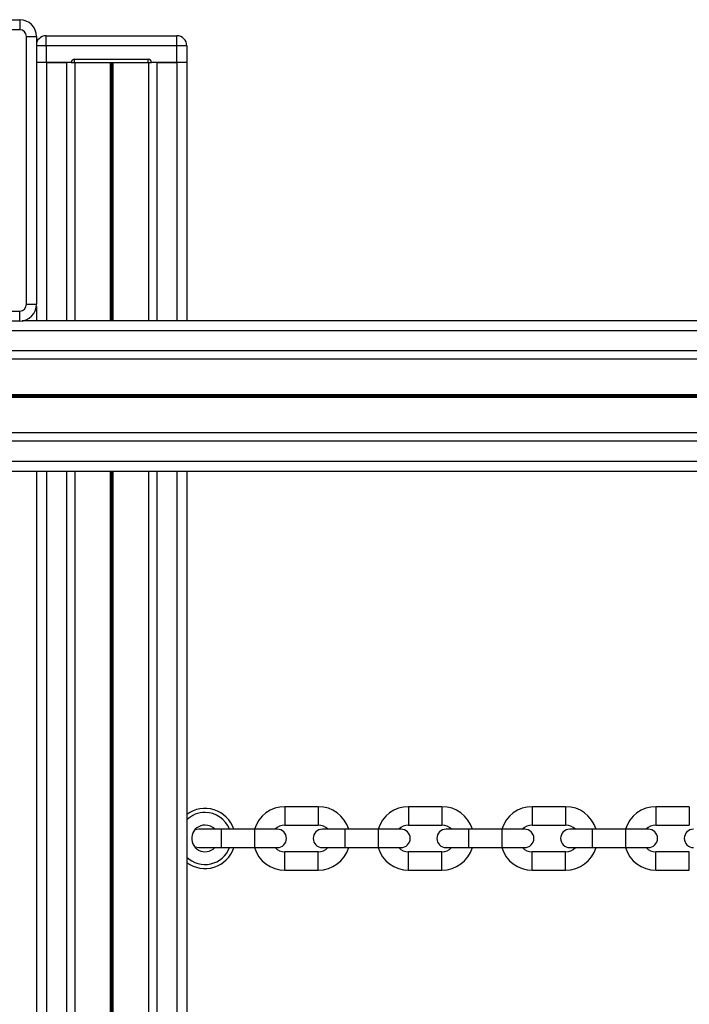
# Model space of a CAD drawing. Units: millimetres. Extents: x 364 to 14904, y 457 to 19785.
# Drawn here: x 4837 to 5037, y 8719 to 9013 of the extents above; entities that cross this region are included whole.
import ezdxf

# ---------------------------------------------------------------- set-up
doc = ezdxf.new("R2010")
doc.units = ezdxf.units.MM
doc.header["$LTSCALE"] = 100

msp = doc.modelspace()

# ---------------------------------------------------------------- linework, layer by layer
at = {"color": 7, "linetype": 'Continuous', "lineweight": 25}
for p, q in [((4756.98, 9013.31), (4836.98, 9013.31)), ((4836.98, 9013.31), (4836.98, 9010.31)), ((4836.98, 9010.31), (4756.98, 9010.31)), ((4839.03, 8928.26), (4839.03, 9008.26)), ((4839.03, 9008.26), (4842.03, 9008.26)), ((4842.03, 9008.26), (4842.03, 8928.26)), ((4844.89, 9005.51), (4844.89, 9008.51)), ((4844.89, 9008.51), (4883.98, 9008.51)), ((4883.98, 9005.51), (4883.98, 9008.51)), ((4844.89, 9005.51), (4844.89, 9000.51)), ((4883.98, 9005.51), (4844.89, 9005.51)), ((4883.98, 9000.51), (4883.98, 9005.51)), ((4886.98, 9005.51), (4883.98, 9005.51)), ((4886.98, 9005.51), (4886.98, 9000.51)), ((4844.89, 9000.51), (4842.03, 9000.51)), ((4852.43, 9000.51), (4844.89, 9000.51)), ((4844.98, 9000.51), (4850.98, 9000.51)), ((4852.43, 9000.51), (4853.43, 9000.51)), ((4853.43, 9001.51), (4875.44, 9001.51)), ((4853.43, 9000.51), (4853.43, 9001.51)), ((4853.43, 9000.51), (4875.44, 9000.51)), ((4853.48, 9000.51), (4853.48, 8923.26)), ((4875.44, 9000.51), (4875.44, 9001.51)), ((4875.44, 9000.51), (4876.43, 9000.51)), ((4875.49, 9000.51), (4875.49, 8923.26)), ((4883.98, 9000.51), (4876.43, 9000.51)), ((4877.98, 9000.51), (4883.98, 9000.51)), ((4886.98, 9000.51), (4883.98, 9000.51)), ((4886.98, 9000.51), (4886.98, 8923.26)), ((4756.98, 8926.21), (4836.98, 8926.21)), ((4839.03, 8928.26), (4842.03, 8928.26)), ((4841.98, 8927.57), (4841.98, 8923.26)), ((4836.98, 8923.21), (4756.98, 8923.21)), ((7311.27, 8923.26), (4837.69, 8923.26)), ((5641.29, 8911.77), (4766.98, 8911.77)), ((5235.9, 8901.17), (4766.98, 8901.17)), ((5235.89, 8901.04), (4766.98, 8901.04)), ((5235.89, 8900.89), (4766.98, 8900.89)), ((5235.89, 8900.64), (4766.98, 8900.64)), ((5235.89, 8900.49), (4766.98, 8900.49)), ((5235.9, 8900.36), (4766.98, 8900.36)), ((5641.29, 8889.76), (4766.98, 8889.76)), ((7381.98, 8878.26), (4766.98, 8878.26)), ((4841.98, 8878.26), (4841.98, 8228.76)), ((4853.48, 8878.26), (4853.48, 8228.76)), ((4875.49, 8878.26), (4875.49, 8228.76)), ((4886.98, 8878.26), (4886.98, 8228.76)), ((4926.31, 8778.01), (4916.31, 8778.01)), ((4963.31, 8778.01), (4953.31, 8778.01)), ((5000.31, 8778.01), (4990.31, 8778.01)), ((5037.31, 8778.01), (5027.31, 8778.01)), ((4897.31, 8771.27), (4890.56, 8771.27)), ((4907.31, 8771.27), (4897.31, 8771.27)), ((4914.06, 8771.27), (4907.31, 8771.27)), ((4916.31, 8772.51), (4926.31, 8772.51)), ((4934.31, 8771.27), (4927.56, 8771.27)), ((4944.31, 8771.27), (4934.31, 8771.27)), ((4951.06, 8771.27), (4944.31, 8771.27)), ((4953.31, 8772.51), (4963.31, 8772.51)), ((4971.31, 8771.27), (4964.56, 8771.27)), ((4981.31, 8771.27), (4971.31, 8771.27)), ((4988.06, 8771.27), (4981.31, 8771.27)), ((4990.31, 8772.51), (5000.31, 8772.51)), ((5008.31, 8771.27), (5001.56, 8771.27)), ((5018.31, 8771.27), (5008.31, 8771.27)), ((5025.06, 8771.27), (5018.31, 8771.27)), ((5027.31, 8772.51), (5037.31, 8772.51)), ((4890.56, 8765.76), (4897.31, 8765.76)), ((4897.31, 8765.76), (4907.31, 8765.76)), ((4907.31, 8765.76), (4914.06, 8765.76)), ((4926.31, 8764.51), (4916.31, 8764.51)), ((4927.56, 8765.76), (4934.31, 8765.76)), ((4934.31, 8765.76), (4944.31, 8765.76)), ((4944.31, 8765.76), (4951.06, 8765.76)), ((4963.31, 8764.51), (4953.31, 8764.51)), ((4964.56, 8765.76), (4971.31, 8765.76)), ((4971.31, 8765.76), (4981.31, 8765.76)), ((4981.31, 8765.76), (4988.06, 8765.76)), ((5000.31, 8764.51), (4990.31, 8764.51)), ((5001.56, 8765.76), (5008.31, 8765.76)), ((5008.31, 8765.76), (5018.31, 8765.76)), ((5018.31, 8765.76), (5025.06, 8765.76)), ((5037.31, 8764.51), (5027.31, 8764.51)), ((4916.31, 8759.01), (4926.31, 8759.01)), ((4953.31, 8759.01), (4963.31, 8759.01)), ((4990.31, 8759.01), (5000.31, 8759.01)), ((5027.31, 8759.01), (5037.31, 8759.01))]:
    msp.add_line(p, q, dxfattribs=at)
at = {"color": 8, "linetype": 'Continuous', "lineweight": 25}
for p, q in [((4844.89, 9005.51), (4842.03, 9005.51)), ((4844.98, 9000.51), (4844.98, 8923.26)), ((4850.98, 9000.51), (4850.98, 8923.26)), ((4864.08, 9000.51), (4864.08, 8923.26)), ((4864.21, 9000.51), (4864.21, 8923.26)), ((4864.36, 9000.51), (4864.36, 8923.26)), ((4864.61, 9000.51), (4864.61, 8923.26)), ((4864.76, 9000.51), (4864.76, 8923.26)), ((4864.89, 9000.51), (4864.89, 8923.26)), ((4877.98, 9000.51), (4877.98, 8923.26)), ((4883.98, 9000.51), (4883.98, 8923.26)), ((5653.54, 8920.26), (4766.98, 8920.26)), ((5643.23, 8914.26), (4766.98, 8914.26)), ((5643.23, 8887.26), (4766.98, 8887.26)), ((5653.54, 8881.26), (4766.98, 8881.26)), ((4844.98, 8878.26), (4844.98, 8228.76)), ((4850.98, 8878.26), (4850.98, 8228.76)), ((4864.08, 8878.26), (4864.08, 8228.76)), ((4864.21, 8878.26), (4864.21, 8228.76)), ((4864.36, 8878.26), (4864.36, 8228.76)), ((4864.61, 8878.26), (4864.61, 8228.76)), ((4864.76, 8878.26), (4864.76, 8228.76)), ((4864.89, 8878.26), (4864.89, 8228.76)), ((4877.98, 8878.26), (4877.98, 8228.76)), ((4883.98, 8878.26), (4883.98, 8228.76)), ((4916.31, 8778.01), (4916.31, 8772.51)), ((4926.31, 8778.01), (4926.31, 8772.51)), ((4953.31, 8778.01), (4953.31, 8772.51)), ((4963.31, 8778.01), (4963.31, 8772.51)), ((4990.31, 8778.01), (4990.31, 8772.51)), ((5000.31, 8778.01), (5000.31, 8772.51)), ((5027.31, 8778.01), (5027.31, 8772.51)), ((5037.31, 8778.01), (5037.31, 8772.51)), ((4897.31, 8765.76), (4897.31, 8771.27)), ((4907.31, 8765.76), (4907.31, 8771.27)), ((4934.31, 8765.76), (4934.31, 8771.27)), ((4944.31, 8765.76), (4944.31, 8771.27)), ((4971.31, 8765.76), (4971.31, 8771.27)), ((4981.31, 8765.76), (4981.31, 8771.27)), ((5008.31, 8765.76), (5008.31, 8771.27)), ((5018.31, 8765.76), (5018.31, 8771.27)), ((4916.31, 8759.01), (4916.31, 8764.51)), ((4926.31, 8759.01), (4926.31, 8764.51)), ((4953.31, 8759.01), (4953.31, 8764.51)), ((4963.31, 8759.01), (4963.31, 8764.51)), ((4990.31, 8759.01), (4990.31, 8764.51)), ((5000.31, 8759.01), (5000.31, 8764.51)), ((5027.31, 8759.01), (5027.31, 8764.51)), ((5037.31, 8759.01), (5037.31, 8764.51))]:
    msp.add_line(p, q, dxfattribs=at)
at = {"color": 7, "linetype": 'Continuous', "lineweight": 25, "flags": 128}
for points in [[(4890.56, 8771.27), (4889.51, 8771.06), (4889.27, 8770.95)], [(4889.27, 8766.08), (4889.51, 8765.97), (4890.56, 8765.76)]]:
    msp.add_lwpolyline(points, dxfattribs=at)
at = {"color": 7, "linetype": 'Continuous', "lineweight": 25}
for centre, radius, start, end in [((4836.98, 9008.26), 5.05, 0, 90), ((4836.98, 9008.26), 2.05, 0, 90), ((4844.88, 9005.51), 3, 90, 161.921), ((4883.98, 9005.51), 3, 0, 90), ((4853.43, 9000.51), 1, 90, 180), ((4875.43, 9000.51), 1, 0, 90), ((4836.98, 8928.26), 2.05, 270.002, 359.9985), ((4836.98, 8928.26), 5.05, 270.002, 359.9994), ((4793.49, 8924.71), 43.52, 358.0342, 1.984), ((4892.45, 8768.51), 9, 17.7916, 127.4121), ((4892.45, 8768.51), 7.79, 90, 134.5499), ((4892.45, 8768.51), 7.79, 20.6602, 90), ((4916.31, 8768.51), 9.5, 90, 163.1736), ((4926.31, 8768.51), 9.5, 16.8264, 90), ((4953.31, 8768.51), 9.5, 90, 163.1736), ((4963.31, 8768.51), 9.5, 16.8264, 90), ((4990.31, 8768.51), 9.5, 90, 163.1736), ((5000.31, 8768.51), 9.5, 16.8264, 90), ((5027.31, 8768.51), 9.5, 90, 163.1736), ((4892.45, 8768.51), 4, 90, 316.5675), ((4892.45, 8768.51), 4, 43.4325, 90), ((4916.31, 8768.51), 4, 90, 136.5675), ((4914.06, 8768.51), 2.75, 270, 90), ((4927.56, 8768.51), 2.75, 90, 270), ((4926.31, 8768.51), 4, 43.4325, 90), ((4953.31, 8768.51), 4, 90, 136.5675), ((4951.06, 8768.51), 2.75, 270, 90), ((4964.56, 8768.51), 2.75, 90, 270), ((4963.31, 8768.51), 4, 43.4325, 90), ((4990.31, 8768.51), 4, 90, 136.5675), ((4988.06, 8768.51), 2.75, 270, 90), ((5001.56, 8768.51), 2.75, 90, 270), ((5000.31, 8768.51), 4, 43.4325, 90), ((5027.31, 8768.51), 4, 90, 136.5675), ((5025.06, 8768.51), 2.75, 270, 90), ((5038.56, 8768.51), 2.75, 90, 270), ((4892.45, 8768.51), 9, 232.5879, 342.2084), ((4892.45, 8768.51), 7.79, 225.4501, 339.3398), ((4916.31, 8768.51), 9.5, 196.8264, 270), ((4916.31, 8768.51), 4, 223.4325, 270), ((4926.31, 8768.51), 4, 270, 316.5675), ((4926.31, 8768.51), 9.5, 270, 343.1736), ((4953.31, 8768.51), 9.5, 196.8264, 270), ((4953.31, 8768.51), 4, 223.4325, 270), ((4963.31, 8768.51), 4, 270, 316.5675), ((4963.31, 8768.51), 9.5, 270, 343.1736), ((4990.31, 8768.51), 9.5, 196.8264, 270), ((4990.31, 8768.51), 4, 223.4325, 270), ((5000.31, 8768.51), 4, 270, 316.5675), ((5000.31, 8768.51), 9.5, 270, 343.1736), ((5027.31, 8768.51), 9.5, 196.8264, 270), ((5027.31, 8768.51), 4, 223.4325, 270)]:
    msp.add_arc(centre, radius, start, end, dxfattribs=at)

doc.saveas('drawing.dxf')
